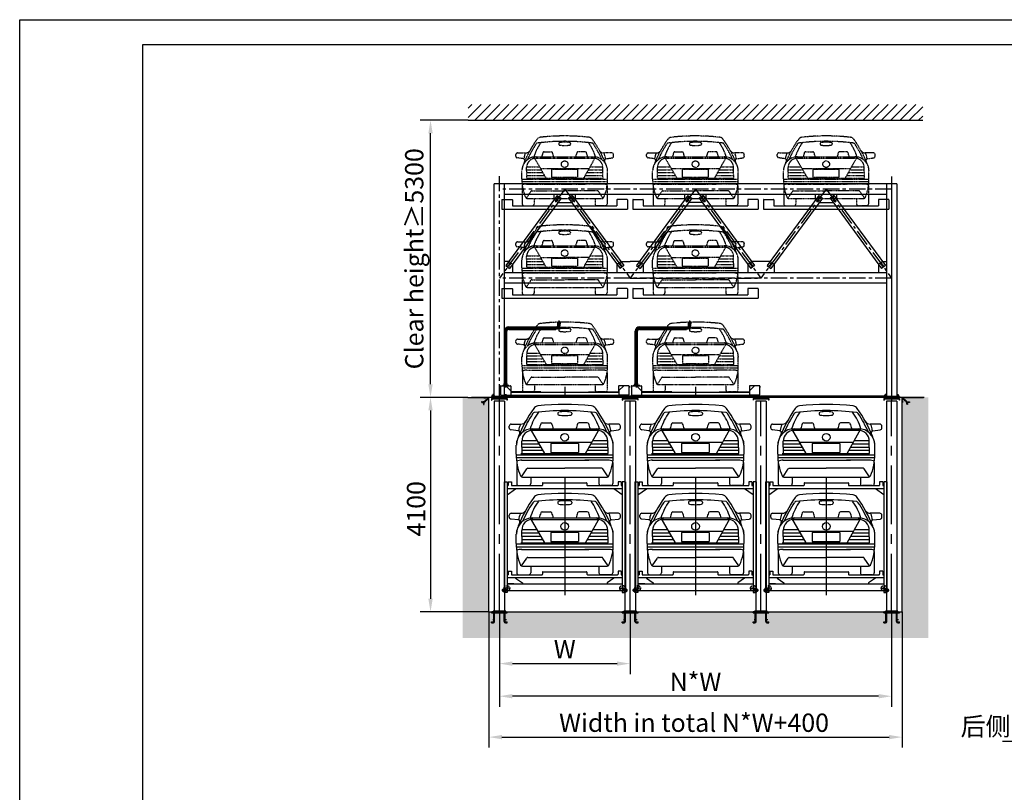
# Model space of a CAD drawing. Units: inches. Extents: x 20 to 44491, y 5 to 57972.
# Drawn here: x 128 to 18955, y 43201 to 57972 of the extents above; entities that cross this region are included whole.
import ezdxf

# ---------------------------------------------------------------- set-up
doc = ezdxf.new("R2010")
doc.units = ezdxf.units.IN
doc.header["$LTSCALE"] = 10
doc.header["$MEASUREMENT"] = 0
for name, pattern in [('CENTER', [2, 1.25, -0.25, 0.25, -0.25]), ('CENTER2', [1.125, 0.75, -0.125, 0.125, -0.125]), ('CENTERX2', [4, 2.5, -0.5, 0.5, -0.5]), ('DASHED2', [0.375, 0.25, -0.125]), ('HIDDEN', [0.375, 0.25, -0.125]), ('PHANTOM', [2.5, 1.25, -0.25, 0.25, -0.25, 0.25, -0.25]), ('PHANTOM2', [31.75, 15.875, -3.175, 3.175, -3.175, 3.175, -3.175])]:
    doc.linetypes.add(name, pattern=pattern)
for name, color, linetype in [('01中心线', 1, 'CENTER2'), ('07粗实线', 7, 'Continuous'), ('1中心线', 1, 'CENTER'), ('3细实线', 3, 'Continuous'), ('4双点划线', 4, 'PHANTOM2'), ('5尺寸', 3, 'Continuous'), ('7粗实线', 7, 'Continuous'), ('CEN', 1, 'CENTER'), ('DIM', 7, 'Continuous'), ('HID', 2, 'HIDDEN'), ('PHA', 3, 'PHANTOM'), ('TILE1', 5, 'Continuous'), ('单点化线', 4, 'CENTERX2')]:
    doc.layers.add(name, color=color, linetype=linetype)
doc.layers.add('2虚线', color=2, linetype='DASHED2', lineweight=9)
doc.styles.add('工程字', font='gbenor.shx', dxfattribs={"bigfont": 'gbcbig.shx'})
doc.dimstyles.new('100', dxfattribs={"dimscale": 100, "dimtxt": 3.5, "dimasz": 2.5, "dimexe": 2, "dimexo": 0, "dimgap": 1, "dimtad": 1, "dimdec": 1, "dimdsep": 46, "dimtxsty": '工程字', "dimcen": 1, "dimclrd": 3, "dimclre": 3, "dimclrt": 1, "dimadec": 0, "dimazin": 0, "dimtfac": 1, "dimtdec": 1, "dimtmove": 0, "dimatfit": 0, "dimfxl": 1, "dimtolj": 1, "dimarcsym": 0})

# ---------------------------------------------------------------- blocks, each defined once
blk = doc.blocks.new('GB-A3')
blk.add_lwpolyline([(27.28, 6.86), (27.28, 285.61), (406.07, 285.61), (406.07, 6.86)], close=True)
at = {"layer": 'TILE1'}
blk.add_line((3, 2), (3, 290.46), dxfattribs=at)
blk.add_lwpolyline([(3, 290.46), (410.93, 290.46), (410.93, 2), (3, 2)], dxfattribs=at)
blk = doc.blocks.new('55')
at = {"layer": 'DIM', "color": 3}
for p, q in [((26436, 38967), (26436, 38986)), ((26496, 38967), (26496, 38986)), ((26333, 38939), (26333, 38921)), ((26598, 38939), (26598, 38921)), ((25403, 38656), (25403, 38690)), ((25575, 38600), (25438, 38618)), ((25441, 38728), (25625, 38728)), ((25803, 38637), (26078, 38165)), ((25828, 38641), (27104, 38641)), ((25828, 38610), (27104, 38610)), ((26035, 38755), (26191, 38755)), ((26897, 38755), (26741, 38755)), ((26864, 38165), (27129, 38637)), ((27491, 38728), (27307, 38728)), ((27357, 38600), (27494, 38618)), ((27529, 38656), (27529, 38690)), ((25649, 38416), (25932, 38416)), ((27005, 38416), (27288, 38416)), ((25539, 38152), (25539, 38328)), ((25649, 38165), (25644, 38401)), ((25649, 38353), (25969, 38353)), ((25649, 38290), (26005, 38290)), ((25649, 38228), (26042, 38228)), ((25951, 38383), (26987, 38385)), ((26726, 38357), (26197, 38357)), ((26197, 38357), (26197, 38186)), ((26726, 38357), (26726, 38186)), ((26899, 38228), (27293, 38228)), ((26934, 38290), (27293, 38290)), ((26970, 38353), (27289, 38353)), ((27293, 38165), (27288, 38401)), ((27393, 38152), (27393, 38328)), ((25539, 38142), (27393, 38142)), ((25540, 38089), (27392, 38089)), ((25624, 38165), (27293, 38165)), ((25638, 38037), (26929, 38037)), ((26197, 38186), (26726, 38186)), ((27288, 38037), (26850, 38037)), ((25548, 37997), (25548, 37591)), ((25639, 37720), (25740, 37872)), ((25757, 37883), (26466, 37883)), ((27175, 37883), (26466, 37883)), ((27293, 37720), (27192, 37872)), ((27384, 37997), (27384, 37591)), ((25657, 37716), (27275, 37716)), ((25814, 37716), (25814, 37591)), ((27118, 37716), (27118, 37591)), ((25586, 37553), (25776, 37553)), ((27346, 37553), (27156, 37553))]:
    blk.add_line(p, q, dxfattribs=at)
blk.add_circle((26466, 38477), 73.2, dxfattribs=at)
for centre, radius, start, end in [((27957, 37544), 2558, 144.5458, 158.4499), ((25978, 38949), 131, 101.0084, 142.8997), ((26466, 34246), 4740, 90, 97.0765), ((26466, 34252), 4854, 83.9348, 96.0652), ((26466, 34246), 4740, 82.9235, 90), ((26954, 38949), 131, 37.1003, 78.9916), ((24975, 37544), 2558, 21.5501, 35.4542), ((27957, 37538), 2521, 146.496, 155.7227), ((26870, 38306), 1117, 144.4304, 162.7605), ((25908, 38888), 67.1, 112.6894, 141.1156), ((26352, 38939), 19, 100.2597, 180), ((26352, 38921), 19, 180, 259.6593), ((26466, 38313), 655, 89.9786, 100.2597), ((26465, 39536), 644, 259.6593, 270.1261), ((26466, 38313), 655, 79.7403, 91.0042), ((26467, 39536), 644, 269.8739, 280.3407), ((26580, 38939), 19, 0, 79.7403), ((26580, 38921), 19, 280.3407, 0), ((26062, 38306), 1117, 17.2395, 35.5696), ((27024, 38888), 67.1, 38.8844, 67.3106), ((24975, 37538), 2521, 24.2773, 33.504), ((25441, 38690), 37.9, 90, 180), ((25441, 38656), 37.9, 180, 264.619), ((25853, 38328), 313, 90, 180), ((25571, 38562), 37.9, 336.7846, 84.619), ((25901, 38582), 316, 155.2092, 175.265), ((25625, 38842), 114, 270, 328.6393), ((25853, 38401), 209, 90, 180), ((27037, 38380), 1090, 161.0149, 166.1088), ((26035, 38724), 30.3, 90, 161.0149), ((26191, 38724), 30.3, 18.9851, 90), ((25189, 38380), 1090, 13.8912, 18.9851), ((27743, 38380), 1090, 161.0149, 166.1088), ((26741, 38724), 30.3, 90, 161.0149), ((26897, 38724), 30.3, 18.9851, 90), ((25895, 38380), 1090, 13.8912, 18.9851), ((27079, 38328), 313, 0, 90), ((27079, 38401), 209, 0, 90), ((27307, 38842), 114, 211.3607, 270), ((27031, 38582), 316, 4.735, 24.7908), ((27361, 38562), 37.9, 95.381, 203.2154), ((27491, 38690), 37.9, 0, 90), ((27491, 38656), 37.9, 275.381, 0), ((25729, 38342), 190, 160.1735, 180), ((27203, 38342), 190, 0, 19.8265), ((26499, 38129), 960, 178.6302, 204.0303), ((25641, 37797), 240, 89.2617, 113.5109), ((27291, 37797), 240, 66.4891, 90.7383), ((26433, 38129), 960, 335.9697, 1.3698), ((25757, 37864), 19, 90, 153.4788), ((27175, 37864), 19, 26.5212, 90), ((25657, 37754), 37.9, 204.0303, 270), ((27275, 37754), 37.9, 270, 335.9697), ((25586, 37591), 37.9, 180, 270), ((25776, 37591), 37.9, 270, 0), ((27156, 37591), 37.9, 180, 270), ((27346, 37591), 37.9, 270, 0)]:
    blk.add_arc(centre, radius, start, end, dxfattribs=at)
blk = doc.blocks.new('41')
at = {"layer": '01中心线', "color": 1, "linetype": 'CENTER2', "ltscale": 30}
for p, q in [((22124, 38834), (22124, 38709)), ((24336, 38834), (24336, 38709)), ((22110, 38734), (22029, 38734)), ((22190, 38773), (22062, 38773)), ((22070, 38689), (22070, 38779)), ((24271, 38773), (24399, 38773)), ((24350, 38734), (24432, 38734)), ((24390, 38689), (24390, 38779))]:
    blk.add_line(p, q, dxfattribs=at)
for centre, radius in [((22124, 38773), 53.1), ((24336, 38773), 53.1), ((22070, 38734), 30), ((24390, 38734), 30)]:
    blk.add_circle(centre, radius, dxfattribs=at)
at = {"layer": '1中心线', "color": 1, "linetype": 'CENTER2', "ltscale": 600}
blk.add_line((23230, 40889), (23230, 38639), dxfattribs=at)
at = {"layer": '7粗实线', "color": 7, "linetype": 'Continuous', "ltscale": 600}
for p, q in [((22070, 40805), (22070, 38689)), ((22130, 40805), (22130, 38689)), ((22150, 40805), (22150, 40735)), ((22210, 40805), (22210, 40739)), ((22805, 40783), (22805, 40745)), ((23655, 40783), (23655, 40745)), ((24250, 40805), (24250, 40745)), ((24310, 40805), (24310, 40735)), ((24330, 40805), (24330, 38689)), ((24390, 40805), (24390, 38689)), ((22150, 39101), (22150, 39031)), ((22210, 39101), (22210, 39035)), ((22805, 39079), (22805, 39041)), ((23655, 39079), (23655, 39041)), ((24250, 39101), (24250, 39041)), ((24310, 39101), (24310, 39031)), ((22420, 38879), (22420, 38855)), ((24040, 38879), (24040, 38855))]:
    blk.add_line(p, q, dxfattribs=at)
at = {"layer": '7粗实线', "color": 7}
for p, q in [((22070, 40805), (22130, 40805)), ((22130, 40735), (22150, 40735)), ((22130, 40681), (24330, 40681)), ((22130, 40561), (22290, 40671)), ((22150, 40805), (22210, 40805)), ((22208, 40681), (22780, 40681)), ((22214, 40735), (22795, 40735)), ((22290, 40671), (22290, 40681)), ((22813, 40791), (23647, 40791)), ((23665, 40735), (24240, 40735)), ((24170, 40681), (24170, 40671)), ((24330, 40561), (24170, 40671)), ((24310, 40805), (24250, 40805)), ((24310, 40735), (24330, 40735)), ((24390, 40805), (24330, 40805)), ((22130, 39031), (22150, 39031)), ((22130, 38977), (24330, 38977)), ((22150, 39101), (22210, 39101)), ((22208, 38977), (22780, 38977)), ((22214, 39031), (22795, 39031)), ((22290, 38977), (22290, 38967)), ((22813, 39087), (23647, 39087)), ((23665, 39031), (24240, 39031)), ((24170, 38977), (24170, 38967)), ((24310, 39101), (24250, 39101)), ((24310, 39031), (24330, 39031)), ((22130, 38855), (24280, 38855)), ((22290, 38967), (22420, 38879)), ((24170, 38967), (24040, 38879)), ((22130, 38730), (24330, 38730))]:
    blk.add_line(p, q, dxfattribs=at)
at = {"layer": '7粗实线', "color": 7, "linetype": 'Continuous', "ltscale": 30}
for p, q in [((22259, 38855), (22130, 38855)), ((24202, 38855), (24330, 38855))]:
    blk.add_line(p, q, dxfattribs=at)
at = {"layer": '7粗实线', "color": 7, "linetype": 'Continuous', "ltscale": 15}
for p, q in [((22130, 38689), (22070, 38689)), ((24330, 38689), (24390, 38689))]:
    blk.add_line(p, q, dxfattribs=at)
at = {"layer": '7粗实线', "color": 7}
for centre in [(22124, 38773), (24336, 38773)]:
    blk.add_circle(centre, 15, dxfattribs=at)
at = {"layer": '7粗实线', "color": 7, "ltscale": 10}
for centre in [(22070, 38734), (24390, 38734)]:
    blk.add_circle(centre, 13, dxfattribs=at)
at = {"layer": '7粗实线', "color": 7, "ltscale": 600}
for centre, radius, start, end in [((22214, 40739), 4, 180, 270), ((22795, 40745), 10, 270, 0), ((24240, 40745), 10, 270, 0), ((22214, 39035), 4, 180, 270), ((22795, 39041), 10, 270, 0), ((24240, 39041), 10, 270, 0)]:
    blk.add_arc(centre, radius, start, end, dxfattribs=at)
at = {"layer": '7粗实线', "color": 7}
for centre, radius, start, end in [((22813, 40783), 8, 90, 180), ((23647, 40783), 8, 0, 90), ((23665, 40745), 10, 180, 270), ((22813, 39079), 8, 90, 180), ((23647, 39079), 8, 0, 90), ((23665, 39041), 10, 180, 270)]:
    blk.add_arc(centre, radius, start, end, dxfattribs=at)
blk = doc.blocks.new('22')
at = {"layer": '1中心线', "color": 1, "linetype": 'CENTER2', "ltscale": 600}
for p, q in [((3678193, -4055514), (3678193, -4055330)), ((3678393, -4055514), (3678393, -4055330)), ((3678393, -4055514), (3678393, -4055330)), ((3678143, -4055530), (3678177, -4055530)), ((3678409, -4055530), (3678443, -4055530))]:
    blk.add_line(p, q, dxfattribs=at)
for centre, start, end in [((3678177, -4055514), 270, 0), ((3678409, -4055514), 180, 270)]:
    blk.add_arc(centre, 16, start, end, dxfattribs=at)
at = {"layer": '7粗实线', "color": 7, "linetype": 'Continuous', "ltscale": 600}
for p, q in [((3678143, -4055346), (3678143, -4055330)), ((3678185, -4055514), (3678185, -4055346)), ((3678201, -4055514), (3678201, -4055346)), ((3678385, -4055514), (3678385, -4055346)), ((3678401, -4055514), (3678401, -4055346)), ((3678443, -4055346), (3678443, -4055330)), ((3678143, -4055538), (3678143, -4055522)), ((3678443, -4055538), (3678443, -4055522))]:
    blk.add_line(p, q, dxfattribs=at)
at = {"layer": '7粗实线', "color": 7, "linetype": 'Continuous'}
for p, q in [((3678143, -4055330), (3678443, -4055330)), ((3678153, -4055330), (3678145, -4055330)), ((3678433, -4055330), (3678441, -4055330))]:
    blk.add_line(p, q, dxfattribs=at)
at = {"layer": '7粗实线', "color": 7}
for p, q in [((3678143, -4055346), (3678443, -4055346)), ((3678143, -4055522), (3678177, -4055522)), ((3678143, -4055538), (3678177, -4055538)), ((3678409, -4055522), (3678443, -4055522)), ((3678409, -4055538), (3678443, -4055538))]:
    blk.add_line(p, q, dxfattribs=at)
at = {"layer": '7粗实线', "color": 7, "linetype": 'Continuous', "ltscale": 600}
for centre, radius, start, end in [((3678177, -4055514), 24, 270, 0), ((3678177, -4055514), 8, 270, 0), ((3678409, -4055514), 24, 180, 270), ((3678409, -4055514), 8, 180, 270)]:
    blk.add_arc(centre, radius, start, end, dxfattribs=at)
blk = doc.blocks.new('*D52')
at = {"color": 3, "lineweight": -2}
for p, q in [((9300, 46638), (9300, 45461)), ((11800, 46658), (11800, 45461)), ((9550, 45661), (11550, 45661))]:
    blk.add_line(p, q, dxfattribs=at)
at = {"color": 3}
for points in [[(9550, 45703), (9550, 45620), (9300, 45661)], [(11550, 45620), (11550, 45703), (11800, 45661)]]:
    blk.add_solid(points, dxfattribs=at)
at = {"layer": 'Defpoints', "color": 0}
for p in [(9300, 46638), (11800, 46658), (11800, 45661)]:
    blk.add_point(p, dxfattribs=at)
at = {"color": 1, "insert": (10550, 45936), "char_height": 350, "attachment_point": 5, "style": '工程字'}
blk.add_mtext('\\A1;W', dxfattribs=at)
blk = doc.blocks.new('*D53')
at = {"color": 3, "lineweight": -2}
for p, q in [((9100, 46651), (9100, 44056)), ((17000, 46651), (17000, 44056)), ((9350, 44256), (16750, 44256))]:
    blk.add_line(p, q, dxfattribs=at)
at = {"color": 3}
for points in [[(9350, 44298), (9350, 44214), (9100, 44256)], [(16750, 44214), (16750, 44298), (17000, 44256)]]:
    blk.add_solid(points, dxfattribs=at)
at = {"layer": 'Defpoints', "color": 0}
for p in [(9100, 46651), (17000, 46651), (17000, 44256)]:
    blk.add_point(p, dxfattribs=at)
at = {"color": 1, "insert": (13022, 44531), "char_height": 350, "attachment_point": 5, "style": '工程字'}
blk.add_mtext('\\A1;Width in total N*W+400', dxfattribs=at)
blk = doc.blocks.new('10')
at = {"layer": '1中心线', "color": 1, "linetype": 'CENTER2', "ltscale": 150}
blk.add_line((25582, 32066), (29631, 32066), dxfattribs=at)
at = {"layer": '7粗实线', "color": 7, "linetype": 'Continuous', "ltscale": 150}
for p, q in [((25595, 32186), (25611, 32186)), ((25595, 31946), (25611, 31946))]:
    blk.add_line(p, q, dxfattribs=at)
at = {"layer": '7粗实线', "color": 7, "linetype": 'Continuous'}
for p, q in [((25595, 32186), (25595, 31946)), ((25611, 32186), (25611, 31946)), ((29621, 32166), (25611, 32166)), ((29621, 32166), (29621, 31966)), ((29621, 31966), (25611, 31966))]:
    blk.add_line(p, q, dxfattribs=at)
blk = doc.blocks.new('A$C789C2AD2')
at = {"layer": 'PHA'}
for p, q in [((821, 1192), (821, 1176)), ((910, 1216), (910, 1232)), ((961, 1216), (961, 1232)), ((1049, 1192), (1049, 1176)), ((0, 948), (0, 978)), ((33, 1010), (191, 1010)), ((543, 1033), (677, 1033)), ((1327, 1033), (1193, 1033)), ((1838, 1010), (1680, 1010)), ((1870, 948), (1870, 978)), ((148, 900), (30, 916)), ((344, 932), (580, 526)), ((387, 936), (1484, 936)), ((387, 909), (1484, 909)), ((1299, 526), (1527, 932)), ((1723, 900), (1841, 916)), ((117, 515), (117, 666)), ((211, 526), (207, 729)), ((211, 742), (455, 742)), ((211, 688), (486, 688)), ((211, 634), (518, 634)), ((211, 580), (549, 580)), ((471, 713), (1405, 715)), ((1180, 691), (683, 691)), ((683, 691), (683, 544)), ((1180, 691), (1180, 544)), ((1329, 580), (1668, 580)), ((1359, 634), (1668, 634)), ((1390, 688), (1668, 688)), ((1420, 742), (1668, 742)), ((1668, 526), (1663, 729)), ((1753, 515), (1753, 666)), ((118, 506), (1753, 506)), ((118, 461), (1753, 461)), ((125, 382), (125, 33)), ((207, 416), (1334, 416)), ((211, 526), (1668, 526)), ((683, 544), (1180, 544)), ((1663, 416), (1287, 416)), ((1746, 382), (1746, 33)), ((203, 144), (290, 275)), ((304, 284), (935, 284)), ((1566, 284), (935, 284)), ((1668, 144), (1581, 275)), ((218, 140), (1652, 140)), ((353, 140), (353, 33)), ((1517, 140), (1517, 33)), ((157, 0), (320, 0)), ((1713, 0), (1550, 0))]:
    blk.add_line(p, q, dxfattribs=at)
blk.add_circle((935, 795), 63, dxfattribs=at)
for centre, radius, start, end in [((935, -2838), 4173, 83.6413, 96.3587), ((2196, -7), 2200, 144.5458, 158.4499), ((2196, -12), 2167, 146.496, 155.7227), ((1261, 648), 960, 144.4304, 162.7605), ((416, 1166), 32.6, 97.3764, 146.496), ((484, 1212), 97.8, 96.3587, 144.5458), ((935, -2843), 4075, 90, 97.3764), ((838, 1192), 16.3, 100.2597, 180), ((838, 1176), 16.3, 180, 259.6593), ((935, 653), 563, 89.9786, 100.2597), ((934, 1705), 553, 259.6593, 270.1261), ((935, 653), 563, 79.7403, 91.0042), ((935, -2843), 4075, 82.6236, 90), ((936, 1705), 553, 269.8739, 280.3407), ((1033, 1192), 16.3, 0, 79.7403), ((1033, 1176), 16.3, 280.3407, 0), ((610, 648), 960, 17.2395, 35.5696), ((1387, 1212), 97.8, 35.4542, 83.6413), ((1454, 1166), 32.6, 33.504, 82.6236), ((-326, -7), 2200, 21.5501, 35.4542), ((-326, -12), 2167, 24.2773, 33.504), ((33, 978), 32.6, 90, 180), ((33, 948), 32.6, 180, 264.619), ((428, 885), 272, 155.2092, 175.265), ((191, 1108), 97.8, 270, 328.6393), ((1405, 711), 937, 161.0149, 166.1088), ((543, 1007), 26.1, 90, 161.0149), ((677, 1007), 26.1, 18.9851, 90), ((-184, 711), 937, 13.8912, 18.9851), ((2054, 711), 937, 161.0149, 166.1088), ((1193, 1007), 26.1, 90, 161.0149), ((1327, 1007), 26.1, 18.9851, 90), ((466, 711), 937, 13.8912, 18.9851), ((1680, 1108), 97.8, 211.3607, 270), ((1443, 885), 272, 4.735, 24.7908), ((1838, 978), 32.6, 0, 90), ((1838, 948), 32.6, 275.381, 0), ((387, 666), 270, 90, 180), ((144, 867), 32.6, 336.7846, 84.619), ((387, 729), 180, 90, 180), ((1484, 666), 270, 0, 90), ((1484, 729), 180, 0, 90), ((1726, 867), 32.6, 95.381, 203.2154), ((280, 678), 163, 160.1735, 180), ((1590, 678), 163, 0, 19.8265), ((942, 496), 825, 178.6302, 204.0303), ((205, 210), 206, 89.2617, 113.5109), ((1666, 210), 206, 66.4891, 90.7383), ((928, 496), 825, 335.9697, 1.3698), ((304, 267), 16.3, 90, 153.4788), ((1566, 267), 16.3, 26.5212, 90), ((157, 33), 32.6, 180, 270), ((218, 173), 32.6, 204.0303, 270), ((320, 33), 32.6, 270, 0), ((1550, 33), 32.6, 180, 270), ((1652, 173), 32.6, 270, 335.9697), ((1713, 33), 32.6, 270, 0)]:
    blk.add_arc(centre, radius, start, end, dxfattribs=at)
blk = doc.blocks.new('A$C70816E83')
at = {"ltscale": 0.5}
for p, q in [((-1152, 121), (-1152, 1162)), ((-1108, 121), (-1108, 1162))]:
    blk.add_line(p, q, dxfattribs=at)
at = {"ltscale": 24}
for p, q in [((-1071, 1243), (-170, 1243)), ((-1071, 1198), (-170, 1198))]:
    blk.add_line(p, q, dxfattribs=at)
for points in [[(-1152, 121), (-1192, 121), (-1192, 123, -0.414214), (-1190, 126), (-1162, 126, 0.414214), (-1158, 130), (-1158, 158, -0.414214), (-1154, 161), (-1152, 161)], [(-1108, 121), (-1068, 121), (-1068, 123, 0.414214), (-1070, 126), (-1098, 126, -0.414214), (-1102, 130), (-1102, 158, 0.414214), (-1106, 161), (-1108, 161)]]:
    blk.add_lwpolyline(points, format="xyb", close=True)
for radius in [81.8, 36.8]:
    blk.add_arc((-1071, 1162), radius, 90, 180, dxfattribs=at)
at = {"layer": '1中心线', "color": 1, "linetype": 'CENTER2', "ltscale": 100}
blk.add_line((-110, 1281), (-110, 1365), dxfattribs=at)
at = {"layer": '1中心线', "color": 1, "linetype": 'CENTER2', "ltscale": 10}
for p, q in [((-110, 1352), (-110, 1279)), ((-110, 1331), (-110, 1281))]:
    blk.add_line(p, q, dxfattribs=at)
at = {"layer": '1中心线', "color": 1, "linetype": 'CENTER2', "ltscale": 100}
blk.add_arc((-170, 1281), 60, 270, 0, dxfattribs=at)
at = {"layer": '7粗实线', "color": 7, "ltscale": 24}
for p, q in [((-132, 1301), (-132, 1331)), ((-132, 1331), (-88, 1331)), ((-88, 1331), (-88, 1301)), ((-88, 1301), (-132, 1301)), ((-132, 1281), (-132, 1301)), ((-88, 1281), (-88, 1301))]:
    blk.add_line(p, q, dxfattribs=at)
at = {"layer": '7粗实线', "color": 7, "linetype": 'Continuous', "ltscale": 250}
for p, q in [((-1230, 114), (-1230, 86)), ((-1227, 114), (-1227, 86)), ((-1226, 116), (-1226, -52)), ((-1033, 24), (-1033, -62)), ((-1030, 114), (-1030, 4)), ((-455, 1), (-1026, 1)), ((-455, 1), (-455, -2)), ((-453, 0), (-453, -2)), ((-453, 0), (453, 0)), ((453, 0), (453, -2)), ((455, 1), (455, -2)), ((455, 1), (1026, 1)), ((1030, 118), (1030, 4)), ((1033, 24), (1033, -62)), ((1226, 116), (1226, -52)), ((1227, 114), (1227, 86)), ((1230, 114), (1230, 86)), ((-1216, -62), (-1226, -52)), ((-1033, -2), (1033, -2)), ((1216, -62), (1226, -52))]:
    blk.add_line(p, q, dxfattribs=at)
at = {"layer": '7粗实线', "color": 7, "linetype": 'Continuous'}
for p, q in [((-1230, 86), (-1227, 86)), ((-1223, 121), (-1037, 121)), ((-1223, 118), (-1127, 118)), ((-1130, 121), (-1030, 21)), ((1130, 121), (1030, 21)), ((1223, 121), (1037, 121)), ((1223, 118), (1127, 118)), ((1230, 86), (1227, 86)), ((-1216, -62), (-1033, -62)), ((-1033, -62), (1033, -62)), ((1216, -62), (1033, -62))]:
    blk.add_line(p, q, dxfattribs=at)
at = {"layer": '7粗实线', "color": 7, "ltscale": 24}
for centre, radius, start, end in [((-170, 1281), 82.5, 270, 0), ((-170, 1281), 37.5, 270, 0), ((-1113, -32), 52.5, 215.5176, 324.4824), ((-1113, -32), 45, 222.6702, 317.3298), ((1113, -32), 52.5, 215.5176, 324.4824), ((1113, -32), 45, 222.6702, 317.3298)]:
    blk.add_arc(centre, radius, start, end, dxfattribs=at)
at = {"layer": '7粗实线', "color": 7, "linetype": 'Continuous'}
for centre, radius, start, end in [((-1223, 114), 6.7, 90, 180), ((-1223, 114), 3.5, 90, 180), ((-1037, 114), 6.7, 0, 90), ((1037, 114), 6.7, 90, 180), ((1223, 114), 6.7, 0, 90), ((1223, 114), 3.5, 0, 90)]:
    blk.add_arc(centre, radius, start, end, dxfattribs=at)
at = {"layer": '7粗实线', "color": 7, "linetype": 'Continuous', "ltscale": 250}
for centre, radius, start, end in [((-1026, 4), 6.7, 180, 270), ((-1026, 4), 3.5, 180, 270), ((1026, 4), 6.7, 270, 0), ((1026, 4), 3.5, 270, 0)]:
    blk.add_arc(centre, radius, start, end, dxfattribs=at)
at = {"layer": 'CEN', "ltscale": 100}
for p, q in [((-1130, 86), (-1130, 1162)), ((-1071, 1221), (-170, 1221))]:
    blk.add_line(p, q, dxfattribs=at)
at = {"layer": 'CEN'}
blk.add_line((-1151, 161), (-1156, 161), dxfattribs=at)
at = {"layer": 'CEN', "linetype": 'CENTERX2', "ltscale": 5}
blk.add_line((-1103, 161), (-1151, 161), dxfattribs=at)
at = {"layer": 'CEN', "linetype": 'CENTER', "ltscale": 20}
blk.add_line((0, 98), (0, -108), dxfattribs=at)
at = {"layer": 'CEN', "ltscale": 100}
blk.add_arc((-1071, 1162), 59.2, 90, 180, dxfattribs=at)
at = {"layer": '单点化线', "color": 1, "ltscale": 0.5}
for p, q in [((-1174, 110), (-1174, 137)), ((-1086, 110), (-1086, 137))]:
    blk.add_line(p, q, dxfattribs=at)
at = {"layer": '7粗实线'}
blk.add_blockref('A$C789C2AD2', (-935, 1), dxfattribs=at)
blk = doc.blocks.new('A$C520769ED')
at = {"layer": '7粗实线', "color": 7, "linetype": 'Continuous'}
for p, q in [((-1193, 4), (-1007, 4)), ((1193, 4), (1007, 4)), ((-1200, -180), (1200, -180))]:
    blk.add_line(p, q, dxfattribs=at)
at = {"layer": '7粗实线', "color": 7, "linetype": 'Continuous', "ltscale": 250}
for p, q in [((-1200, -4), (-1200, -180)), ((-1000, -4), (-1000, -116)), ((-1000, -116), (1000, -116)), ((1000, -4), (1000, -116)), ((1200, -4), (1200, -180))]:
    blk.add_line(p, q, dxfattribs=at)
at = {"layer": '7粗实线', "color": 7, "linetype": 'Continuous'}
for centre, start, end in [((-1193, -4), 90, 180), ((-1007, -4), 0, 90), ((1007, -4), 90, 180), ((1193, -4), 0, 90)]:
    blk.add_arc(centre, 7, start, end, dxfattribs=at)
at = {"layer": '7粗实线'}
blk.add_blockref('A$C789C2AD2', (-935, -116), dxfattribs=at)
blk = doc.blocks.new('TAHFBHDG54573000GFDG')
for p, q in [((81071, 27721), (81371, 27721)), ((81071, 27721), (81071, 27691)), ((81071, 27691), (81076, 27691)), ((81076, 27716), (81366, 27716)), ((81076, 27716), (81076, 27691)), ((81366, 27716), (81366, 27691)), ((81371, 27691), (81366, 27691)), ((81371, 27721), (81371, 27691))]:
    blk.add_line(p, q)
blk = doc.blocks.new('*D34')
at = {"color": 3, "lineweight": -2}
for p, q in [((9300, 46638), (9300, 44838)), ((16800, 46658), (16800, 44838)), ((16550, 45038), (9550, 45038))]:
    blk.add_line(p, q, dxfattribs=at)
at = {"color": 3}
for points in [[(9550, 45080), (9550, 44996), (9300, 45038)], [(16550, 44996), (16550, 45080), (16800, 45038)]]:
    blk.add_solid(points, dxfattribs=at)
at = {"layer": 'Defpoints', "color": 0}
for p in [(9300, 46638), (16800, 46658), (9300, 45038)]:
    blk.add_point(p, dxfattribs=at)
at = {"color": 1, "insert": (13050, 45313), "char_height": 350, "attachment_point": 5, "style": '工程字'}
blk.add_mtext('\\A1;N*W', dxfattribs=at)
blk = doc.blocks.new('*D36')
at = {"color": 3, "lineweight": -2}
for p, q in [((22209, 50751), (22209, 43975)), ((22509, 50751), (22509, 43975)), ((22209, 44175), (18921, 44175)), ((21959, 44175), (21709, 44175)), ((22209, 44175), (22509, 44175)), ((22759, 44175), (23009, 44175))]:
    blk.add_line(p, q, dxfattribs=at)
at = {"color": 3}
for points in [[(21959, 44133), (21959, 44216), (22209, 44175)], [(22759, 44216), (22759, 44133), (22509, 44175)]]:
    blk.add_solid(points, dxfattribs=at)
at = {"layer": 'Defpoints', "color": 0}
for p in [(22209, 50751), (22509, 50751), (22509, 44175)]:
    blk.add_point(p, dxfattribs=at)
at = {"color": 1, "insert": (20188, 44461), "char_height": 350, "attachment_point": 5, "style": '工程字'}
blk.add_mtext('\\A1;后侧安装尺寸≥300', dxfattribs=at)
blk = doc.blocks.new('*D37')
at = {"color": 3, "lineweight": -2}
for p, q in [((8694, 50751), (7783, 50751)), ((7983, 50501), (7983, 46901)), ((9100, 46651), (7783, 46651))]:
    blk.add_line(p, q, dxfattribs=at)
at = {"color": 3}
for points in [[(7942, 50501), (8025, 50501), (7983, 50751)], [(7942, 46901), (8025, 46901), (7983, 46651)]]:
    blk.add_solid(points, dxfattribs=at)
at = {"layer": 'Defpoints', "color": 0}
for p in [(8694, 50751), (7983, 46651), (9100, 46651)]:
    blk.add_point(p, dxfattribs=at)
at = {"color": 1, "insert": (7708, 48621), "char_height": 350, "attachment_point": 5, "rotation": 90, "style": '工程字'}
blk.add_mtext('\\A1;4100', dxfattribs=at)
blk = doc.blocks.new('*D38')
at = {"color": 3, "lineweight": -2}
for p, q in [((8706, 56051), (7783, 56051)), ((7983, 51001), (7983, 55801)), ((8694, 50751), (7783, 50751))]:
    blk.add_line(p, q, dxfattribs=at)
at = {"color": 3}
for points in [[(8025, 55801), (7942, 55801), (7983, 56051)], [(7942, 51001), (8025, 51001), (7983, 50751)]]:
    blk.add_solid(points, dxfattribs=at)
at = {"layer": 'Defpoints', "color": 0}
for p in [(7983, 56051), (8706, 56051), (8694, 50751)]:
    blk.add_point(p, dxfattribs=at)
at = {"color": 1, "insert": (7672, 53401), "char_height": 350, "attachment_point": 5, "rotation": 90, "style": '工程字'}
blk.add_mtext('\\A1;Clear height≥5300', dxfattribs=at)
blk = doc.blocks.new('A$C4A86099B')
at = {"layer": 'HID'}
for p, q in [((10.9, 44.5), (5.3, 41.2)), ((5.3, 41.2), (43.8, 0.2)), ((50.1, 3.7), (10.9, 44.5)), ((43.8, 0.2), (43.8, -21.3)), ((68.8, 3.7), (50.1, 3.7)), ((68.8, 2.2), (68.8, 3.7)), ((43.8, -21.3), (45.3, -21.3)), ((48.8, -17.8), (48.8, -6.3)), ((53.8, -1.3), (65.3, -1.3))]:
    blk.add_line(p, q, dxfattribs=at)
blk.add_lwpolyline([(0, 50), (0, 0), (1.5, 0, 0.414214), (5, 3.5), (5, 40, -0.414214), (10, 45), (46.5, 45, 0.414214), (50, 48.5), (50, 50)], format="xyb", close=True, dxfattribs=at)
for centre, radius, start, end in [((65.3, 2.2), 3.5, 270, 0), ((45.3, -17.8), 3.5, 270, 0), ((53.8, -6.3), 5, 90, 180)]:
    blk.add_arc(centre, radius, start, end, dxfattribs=at)

msp = doc.modelspace()

# ---------------------------------------------------------------- hatches: boundary and pattern name
h = msp.add_hatch()
h.set_pattern_fill('ANSI31', color=4, scale=1000, style=0)
h.set_pattern_definition([(45, (-73515.14, 23026.5), (-88.38835, 88.38835), [])])
h.paths.add_polyline_path([(17394.77, 56050.672), (17394.77, 56350.672), (8706.207, 56350.672), (8706.207, 56050.672)])
h = msp.add_hatch()
h.set_pattern_fill('AR-CONC', color=4, scale=30, style=0)
h.set_pattern_definition([(50, (-112147.57, 56206.24), (215.17805, -18.82564), [22.5, -247.5]), (355, (-112147.57, 56206.24), (-41.6254, 225.65764), [18, -198]), (100.4514, (-112129.64, 56204.67), (173.5528, 206.83186), [19.12206, -210.34263]), (46.1842, (-112147.57, 56266.24), (320.1723, -49.6557), [33.75, -371.25]), (96.6356, (-112120.9, 56262.1), (280.3988, 292.23536), [28.6831, -315.5139]), (351.1842, (-112147.57, 56266.24), (280.3986, 292.2356), [27, -297]), (21, (-112117.57, 56251.24), (179.07212, -120.78567), [22.5, -247.5]), (326, (-112117.57, 56251.24), (72.9946, 217.545), [18, -198]), (71.4514, (-112102.65, 56241.18), (252.0668, 96.75915), [19.12206, -210.34263]), (37.5, (-112147.57, 56206.24), (3.647957, 99.868156), [0, -195.6, 0, -201, 0, -198.75]), (7.5, (-112147.57, 56206.24), (78.92086, 118.32351), [0, -114.6, 0, -191.1, 0, -75.75]), (327.5, (-112214.47, 56206.24), (160.14673, -6.76646), [0, -75, 0, -234, 0, -310.5]), (317.5, (-112244.47, 56206.24), (174.95585, 30.0315), [0, -97.5, 0, -155.4, 0, -220.5])])
h.paths.add_polyline_path([(17501.59, 50750.672), (17000.489, 50750.672), (17000.489, 46650.672), (9100.489, 46650.672), (9100.489, 50750.672), (8599.387, 50750.672), (8599.387, 46153.829), (17501.59, 46153.829)])

# ---------------------------------------------------------------- linework, layer by layer
for p, q in [((9200.489, 50766.672), (9200.489, 54832.492)), ((9400.489, 50766.672), (9400.489, 54832.492)), ((16700.484, 54832.492), (16700.16, 50766.672)), ((16900.484, 54832.492), (16900.16, 50766.672)), ((17419.544, 50750.672), (8767.444, 50750.672)), ((17000.489, 50750.672), (9100.489, 50750.672)), ((9150.489, 50766.672), (9150.489, 50750.672)), ((9450.489, 50766.672), (9195.489, 50766.672)), ((9450.489, 50766.672), (9450.489, 50750.672)), ((9450.489, 50750.672), (9450.489, 50766.672)), ((16650.489, 50766.672), (16650.489, 50750.672)), ((16950.489, 50766.672), (16695.489, 50766.672)), ((16950.489, 50766.672), (16950.489, 50750.672)), ((16950.489, 50750.672), (16950.489, 50766.672))]:
    msp.add_line(p, q)
at = {"linetype": 'Continuous'}
for p, q in [((9199.134, 50766.672), (9150.489, 50766.672)), ((9161.844, 50766.672), (9161.844, 50784.611)), ((9166.505, 50787.372), (9194.472, 50787.372)), ((9166.505, 50787.372), (9194.472, 50787.372)), ((9170.489, 50787.372), (9170.489, 50800.672)), ((9170.489, 50800.672), (9190.489, 50800.672)), ((9171.166, 50766.672), (9171.166, 50784.611)), ((9189.811, 50766.672), (9189.811, 50784.611)), ((9190.489, 50787.372), (9190.489, 50800.672)), ((9199.134, 50784.611), (9199.134, 50766.672)), ((9401.844, 50784.611), (9401.844, 50766.672)), ((9401.844, 50766.672), (9439.134, 50766.672)), ((9434.472, 50787.372), (9406.505, 50787.372)), ((9434.472, 50787.372), (9406.505, 50787.372)), ((9410.489, 50787.372), (9410.489, 50800.672)), ((9430.489, 50800.672), (9410.489, 50800.672)), ((9411.166, 50766.672), (9411.166, 50784.611)), ((9429.811, 50766.672), (9429.811, 50784.611)), ((9430.489, 50787.372), (9430.489, 50800.672)), ((9439.134, 50766.672), (9439.134, 50784.611)), ((16699.134, 50766.672), (16650.489, 50766.672)), ((16661.844, 50766.672), (16661.844, 50784.611)), ((16666.505, 50787.372), (16694.472, 50787.372)), ((16666.505, 50787.372), (16694.472, 50787.372)), ((16670.489, 50787.372), (16670.489, 50800.672)), ((16670.489, 50800.672), (16690.489, 50800.672)), ((16671.166, 50766.672), (16671.166, 50784.611)), ((16689.811, 50766.672), (16689.811, 50784.611)), ((16690.489, 50787.372), (16690.489, 50800.672)), ((16699.134, 50784.611), (16699.134, 50766.672)), ((16901.844, 50784.611), (16901.844, 50766.672)), ((16901.844, 50766.672), (16939.134, 50766.672)), ((16934.472, 50787.372), (16906.505, 50787.372)), ((16934.472, 50787.372), (16906.505, 50787.372)), ((16910.489, 50787.372), (16910.489, 50800.672)), ((16930.489, 50800.672), (16910.489, 50800.672)), ((16911.166, 50766.672), (16911.166, 50784.611)), ((16929.811, 50766.672), (16929.811, 50784.611)), ((16930.489, 50787.372), (16930.489, 50800.672)), ((16939.134, 50766.672), (16939.134, 50784.611))]:
    msp.add_line(p, q, dxfattribs=at)
for centre, radius, start, end in [((9166.505, 50782.057), 5.315, 28.7168014, 151.2831986), ((9180.489, 50770.254), 17.118, 57.0025409, 122.9974591), ((9194.472, 50782.057), 5.315, 28.7168014, 151.2831986), ((9406.505, 50782.057), 5.315, 28.7168014, 151.2831986), ((9420.489, 50770.254), 17.118, 57.0025409, 122.9974591), ((9434.472, 50782.057), 5.315, 28.7168014, 151.2831986), ((16666.505, 50782.057), 5.315, 28.7168014, 151.2831986), ((16680.489, 50770.254), 17.118, 57.0025409, 122.9974591), ((16694.472, 50782.057), 5.315, 28.7168014, 151.2831986), ((16906.505, 50782.057), 5.315, 28.7168014, 151.2831986), ((16920.489, 50770.254), 17.118, 57.0025409, 122.9974591), ((16934.472, 50782.057), 5.315, 28.7168014, 151.2831986)]:
    msp.add_arc(centre, radius, start, end, dxfattribs=at)
at = {"layer": '1中心线', "ltscale": 25}
for p, q in [((9300.489, 50693.799), (9300.489, 54983.29)), ((16800.489, 54732.492), (9300.489, 54732.492)), ((10550.489, 54732.492), (9300.489, 53032.492)), ((10550.489, 54732.492), (11800.489, 53032.492)), ((13050.489, 54732.492), (11800.489, 53032.492)), ((13050.489, 54732.492), (14300.489, 53032.492)), ((15550.489, 54732.492), (14300.489, 53032.492)), ((15550.489, 54732.492), (16800.489, 53032.492)), ((10381.394, 54543.991), (10420.93, 54514.921)), ((10404.073, 54576.965), (10443.609, 54547.894)), ((10696.904, 54576.965), (10657.369, 54547.894)), ((10719.583, 54543.991), (10680.048, 54514.921)), ((12881.394, 54543.991), (12920.93, 54514.921)), ((12904.073, 54576.965), (12943.609, 54547.894)), ((13196.904, 54576.965), (13157.369, 54547.894)), ((13219.583, 54543.991), (13180.048, 54514.921)), ((15381.394, 54543.991), (15420.93, 54514.921)), ((15404.073, 54576.965), (15443.609, 54547.894)), ((15696.904, 54576.965), (15657.369, 54547.894)), ((15719.583, 54543.991), (15680.048, 54514.921)), ((9457.473, 53281.699), (9490.656, 53257.299)), ((9479.654, 53315.038), (9515.129, 53288.953)), ((11621.324, 53315.038), (11585.848, 53288.953)), ((11643.505, 53281.699), (11610.321, 53257.299)), ((11957.473, 53281.699), (11990.656, 53257.299)), ((11979.654, 53315.038), (12015.129, 53288.953)), ((14121.324, 53315.038), (14085.848, 53288.953)), ((14143.505, 53281.699), (14110.321, 53257.299)), ((14457.473, 53281.699), (14490.656, 53257.299)), ((14479.654, 53315.038), (14515.129, 53288.953)), ((16621.324, 53315.038), (16585.848, 53288.953)), ((16643.505, 53281.699), (16610.321, 53257.299)), ((11800.489, 53032.492), (9300.489, 53032.492)), ((16800.489, 53032.492), (9300.489, 53032.492)), ((11800.489, 53032.492), (14300.489, 53032.492))]:
    msp.add_line(p, q, dxfattribs=at)
at = {"layer": '2虚线', "ltscale": 100}
for p, q in [((10347.159, 54531.927), (10419.667, 54478.612)), ((10753.818, 54531.927), (10681.31, 54478.612)), ((12847.159, 54531.927), (12919.667, 54478.612)), ((13253.818, 54531.927), (13181.31, 54478.612)), ((15347.159, 54531.927), (15419.667, 54478.612)), ((15753.818, 54531.927), (15681.31, 54478.612)), ((9479.728, 53352.221), (9552.236, 53298.906)), ((11621.25, 53352.221), (11548.741, 53298.906)), ((11979.728, 53352.221), (12052.236, 53298.906)), ((14121.25, 53352.221), (14048.741, 53298.906)), ((14479.728, 53352.221), (14552.236, 53298.906)), ((16621.25, 53352.221), (16548.741, 53298.906))]:
    msp.add_line(p, q, dxfattribs=at)
at = {"layer": '3细实线'}
for p, q in [((9172.989, 50787.372), (9172.989, 50800.672)), ((9187.989, 50787.372), (9187.989, 50800.672)), ((9412.989, 50787.372), (9412.989, 50800.672)), ((9427.989, 50787.372), (9427.989, 50800.672)), ((16672.989, 50787.372), (16672.989, 50800.672)), ((16687.989, 50787.372), (16687.989, 50800.672)), ((16912.989, 50787.372), (16912.989, 50800.672)), ((16927.989, 50787.372), (16927.989, 50800.672))]:
    msp.add_line(p, q, dxfattribs=at)
at = {"layer": '7粗实线', "color": 4, "linetype": 'ByBlock'}
for p, q in [((8706.207, 56050.672), (17394.77, 56050.672)), ((16700.16, 50776.537), (9400.489, 50776.672))]:
    msp.add_line(p, q, dxfattribs=at)
at = {"layer": '7粗实线', "linetype": 'ByBlock'}
for p, q in [((16900.484, 54832.492), (9200.489, 54832.492)), ((16700.384, 54632.492), (9400.489, 54632.492)), ((10406.398, 54612.492), (9420.489, 53271.656)), ((10347.159, 54531.927), (10347.159, 54632.492)), ((10406.398, 54612.492), (10478.907, 54559.177)), ((10694.579, 54612.492), (10622.071, 54559.177)), ((10694.579, 54612.492), (11680.489, 53271.656)), ((10753.818, 54531.927), (10753.818, 54632.492)), ((12906.398, 54612.492), (11920.489, 53271.656)), ((12847.159, 54531.927), (12847.159, 54632.492)), ((12906.398, 54612.492), (12978.907, 54559.177)), ((13194.579, 54612.492), (13122.071, 54559.177)), ((13194.579, 54612.492), (14180.489, 53271.656)), ((13253.818, 54531.927), (13253.818, 54632.492)), ((15406.398, 54612.492), (14420.489, 53271.656)), ((15347.159, 54531.927), (15347.159, 54632.492)), ((15406.398, 54612.492), (15478.907, 54559.177)), ((15694.579, 54612.492), (15622.071, 54559.177)), ((15694.579, 54612.492), (16680.489, 53271.656)), ((15753.818, 54531.927), (15753.818, 54632.492)), ((10478.907, 54559.177), (9492.997, 53218.341)), ((10419.667, 54478.612), (10681.31, 54478.612)), ((10622.071, 54559.177), (11607.98, 53218.341)), ((12978.907, 54559.177), (11992.997, 53218.341)), ((13181.31, 54478.612), (12919.667, 54478.612)), ((13122.071, 54559.177), (14107.98, 53218.341)), ((15478.907, 54559.177), (14492.997, 53218.341)), ((15419.667, 54478.612), (15681.31, 54478.612)), ((15622.071, 54559.177), (16607.98, 53218.341)), ((9479.728, 53352.221), (9400.489, 53352.221)), ((9552.236, 53298.906), (9552.236, 53132.492)), ((11548.741, 53298.906), (11548.741, 53132.492)), ((11621.25, 53352.221), (11800.489, 53352.221)), ((11979.728, 53352.221), (11800.489, 53352.221)), ((12052.236, 53298.906), (12052.236, 53132.492)), ((14048.741, 53298.906), (14048.741, 53132.492)), ((14479.728, 53352.221), (14121.25, 53352.221)), ((14552.236, 53298.906), (14552.236, 53132.492)), ((16548.741, 53298.906), (16548.741, 53132.492)), ((16621.25, 53352.221), (16700.316, 53352.221)), ((16700.394, 53132.492), (9400.489, 53132.492)), ((16700.304, 53132.492), (9400.489, 53132.492)), ((9420.489, 53271.656), (9492.997, 53218.341)), ((9420.489, 53271.656), (9492.997, 53218.341)), ((11680.489, 53271.656), (11607.98, 53218.341)), ((11680.489, 53271.656), (11607.98, 53218.341)), ((11920.489, 53271.656), (11992.997, 53218.341)), ((11920.489, 53271.656), (11992.997, 53218.341)), ((14180.489, 53271.656), (14107.98, 53218.341)), ((14180.489, 53271.656), (14107.98, 53218.341)), ((14420.489, 53271.656), (14492.997, 53218.341)), ((14420.489, 53271.656), (14492.997, 53218.341)), ((16680.489, 53271.656), (16607.98, 53218.341)), ((16680.489, 53271.656), (16607.98, 53218.341)), ((16700.384, 52932.492), (9400.489, 52932.492))]:
    msp.add_line(p, q, dxfattribs=at)
at = {"layer": '7粗实线', "color": 7}
for p, q in [((8693.926, 50750.672), (9100.489, 50750.672)), ((9100.489, 46650.672), (9100.489, 50750.672)), ((17000.489, 50750.672), (17407.051, 50750.672)), ((17000.489, 46650.672), (17000.489, 50750.672)), ((9100.489, 46650.672), (17000.489, 46650.672)), ((11680.489, 46510.672), (11680.489, 46490.672)), ((11920.489, 46510.672), (11920.489, 46490.672)), ((14180.489, 46510.672), (14180.489, 46490.672)), ((14420.489, 46510.672), (14420.489, 46490.672)), ((16680.489, 46510.672), (16680.489, 46490.672)), ((16920.489, 46510.672), (16920.489, 46490.672))]:
    msp.add_line(p, q, dxfattribs=at)
at = {"layer": '7粗实线', "color": 7, "linetype": 'Continuous'}
for p, q in [((9180.489, 46510.672), (9180.489, 46490.672)), ((9420.489, 46510.672), (9420.489, 46490.672))]:
    msp.add_line(p, q, dxfattribs=at)
at = {"layer": '7粗实线', "linetype": 'ByBlock'}
for centre in [(10401.185, 54529.439), (10424.881, 54561.665), (10676.097, 54561.665), (10699.792, 54529.439), (12901.185, 54529.439), (12924.881, 54561.665), (13176.097, 54561.665), (13199.792, 54529.439), (15401.185, 54529.439), (15424.881, 54561.665), (15676.097, 54561.665), (15699.792, 54529.439), (9474.515, 53269.168), (9498.21, 53301.394), (11602.767, 53301.394), (11626.463, 53269.168), (11974.515, 53269.168), (11998.21, 53301.394), (14102.767, 53301.394), (14126.463, 53269.168), (14474.515, 53269.168), (14498.21, 53301.394), (16602.767, 53301.394), (16626.463, 53269.168)]:
    msp.add_circle(centre, 11, dxfattribs=at)
at = {"layer": 'CEN', "linetype": 'CENTER', "ltscale": 500}
msp.add_line((16800.489, 54971.662), (16800.489, 50688.054), dxfattribs=at)
at = {"layer": 'CEN', "linetype": 'CENTER', "ltscale": 20}
for p, q in [((9180.489, 50817.324), (9180.489, 50732.247)), ((9420.489, 50814.613), (9420.489, 50735.513)), ((16680.489, 50817.324), (16680.489, 50732.247)), ((16920.489, 50814.613), (16920.489, 50735.513))]:
    msp.add_line(p, q, dxfattribs=at)

# ---------------------------------------------------------------- block references
for p in [(-71920.465, 23009.227), (-69420.465, 23009.227), (-66920.465, 23009.227), (-64420.465, 23009.227)]:
    msp.add_blockref('TAHFBHDG54573000GFDG', p)
at = {"layer": '07粗实线'}
for name, p in [('A$C520769ED', (10548.68, 54530.672)), ('A$C520769ED', (13048.68, 54530.672)), ('A$C520769ED', (15548.68, 54530.672)), ('A$C520769ED', (10548.68, 52830.672)), ('A$C520769ED', (10548.68, 52830.672)), ('A$C520769ED', (13048.68, 52830.672)), ('A$C520769ED', (13048.68, 52830.672)), ('A$C70816E83', (10550.489, 50853.972)), ('A$C70816E83', (13050.489, 50853.972))]:
    msp.add_blockref(name, p, dxfattribs=at)
at = {"layer": '2虚线', "color": 2, "xscale": -1, "rotation": 270}
for p in [(-22765.272, 21055.774), (-20265.272, 21055.774), (-17765.272, 21055.774), (-15265.272, 21055.774)]:
    msp.add_blockref('10', p, dxfattribs=at)
at = {"layer": '3细实线', "yscale": 2, "zscale": 2}
for p, xscale, rotation in [((9000.489, 50750.672), 2, 270), ((17100.489, 50750.672), -2, 90)]:
    msp.add_blockref('A$C4A86099B', p, dxfattribs=dict(at, xscale=xscale, rotation=rotation))
at = {"layer": '4双点划线', "color": 4, "linetype": 'Continuous', "lineweight": -3}
for p in [(-3668992.388, 4101980.408), (-3666492.388, 4101980.408), (-3663992.388, 4101980.408), (-3661492.388, 4101980.408)]:
    msp.add_blockref('22', p, dxfattribs=at)
at = {"layer": '5尺寸', "color": 3}
for p in [(-15915.473, 11511.799), (-13415.473, 11511.799), (-10915.473, 11511.799), (-15915.473, 9807.799), (-13415.473, 9807.799), (-10915.473, 9807.799)]:
    msp.add_blockref('55', p, dxfattribs=at)
at = {"layer": '7粗实线', "color": 7, "linetype": 'Continuous', "lineweight": 0, "xscale": 97.06553926839842, "yscale": 97.06553926840206, "zscale": 97.06553926840317}
msp.add_blockref('GB-A3', (-163.28, 29777.928), dxfattribs=at)
at = {"layer": '7粗实线', "color": 7}
for p in [(-12679.892, 8329.179), (-10179.892, 8329.179), (-7679.892, 8329.179)]:
    msp.add_blockref('41', p, dxfattribs=at)

# ---------------------------------------------------------------- dimensions: what is measured, and where the dimension line sits
dim = msp.add_linear_dim(base=(7983.376, 56050.672), p1=(8693.926, 50750.672), p2=(8706.207, 56050.672), angle=90, text='Clear height≥5300', dimstyle='100')
dim.commit()
dim.dimension.update_dxf_attribs({"geometry": '*D38', "text_midpoint": (7671.918, 53400.672)})
dim = msp.add_linear_dim(base=(7983.376, 46650.672), p1=(8693.926, 50750.672), p2=(9100.489, 46650.672), angle=90, dimstyle='100')
dim.commit()
dim.dimension.update_dxf_attribs({"geometry": '*D37', "text_midpoint": (7983.376, 48620.672), "dimtype": 160})
for base, p1, p2, text, picture, middle in [((22508.938, 44174.509), (22208.938, 50750.672), (22508.938, 50750.672), '后侧安装尺寸≥<>', '*D36', (20187.592, 44174.509)), ((17000.489, 44255.849), (9100.489, 46650.672), (17000.489, 46650.672), 'Width in total N*W+400', '*D53', (13022.087, 44255.849)), ((11800.489, 45661.444), (9300.489, 46637.71), (11800.489, 46657.71), 'W', '*D52', (10550.489, 45661.444))]:
    dim = msp.add_linear_dim(base=base, p1=p1, p2=p2, text=text, dimstyle='100')
    dim.commit()
    dim.dimension.update_dxf_attribs({"geometry": picture, "text_midpoint": middle, "dimtype": 160})
dim = msp.add_linear_dim(base=(9300.489, 45037.911), p1=(16800.489, 46657.71), p2=(9300.489, 46637.71), text='N*W', dimstyle='100')
dim.commit()
dim.dimension.update_dxf_attribs({"geometry": '*D34', "text_midpoint": (13050.489, 45312.911)})

doc.saveas('drawing.dxf')
